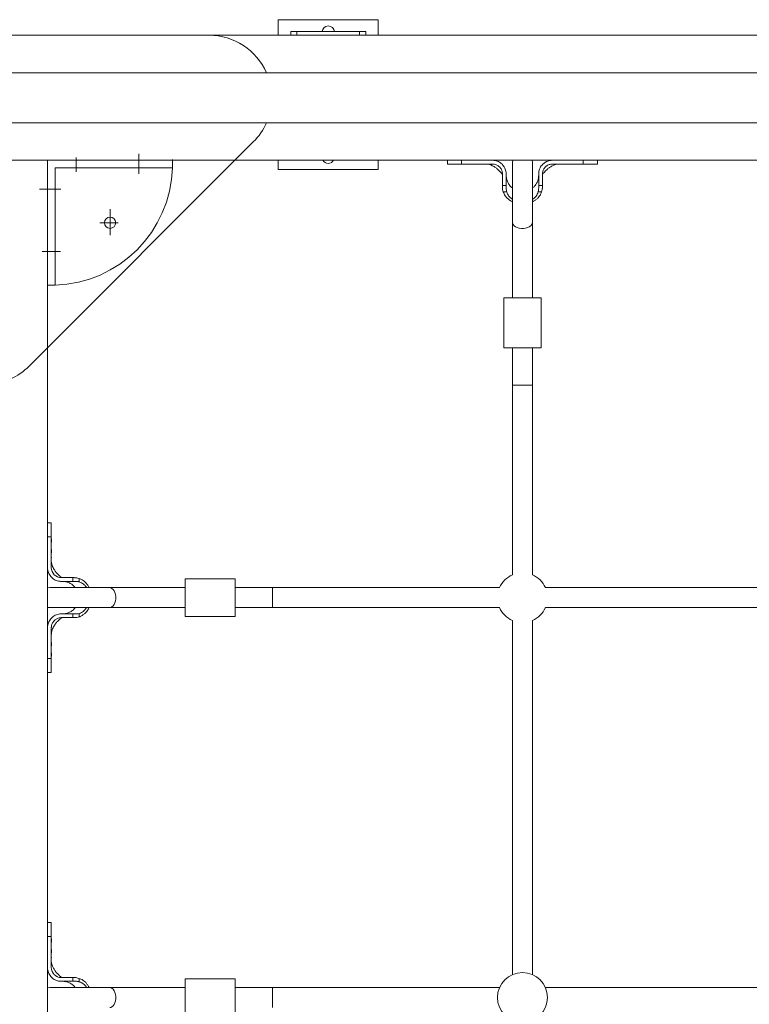
# Model space of a CAD drawing. Units: millimetres. Extents: x 683 to 19636, y -1395 to 11717.
# Drawn here: x 8227 to 8810, y 4630 to 5418 of the extents above; entities that cross this region are included whole.
import ezdxf

# ---------------------------------------------------------------- set-up
doc = ezdxf.new("R2010")
doc.units = ezdxf.units.MM
doc.layers.add('DiKom', color=7, linetype='Continuous')

msp = doc.modelspace()

# ---------------------------------------------------------------- linework, layer by layer
at = {"layer": 'DiKom', "color": 7, "linetype": 'Continuous', "lineweight": 15}
for p, q in [((8513.45, 5418.33), (8433.45, 5418.33)), ((8433.45, 5418.33), (8433.45, 5405.83)), ((8513.45, 5405.83), (8513.45, 5418.33)), ((8019.57, 5405.83), (8378.15, 5405.83)), ((9187.28, 5405.83), (8378.15, 5405.83)), ((8443.45, 5405.83), (8443.45, 5408.83)), ((8443.45, 5408.83), (8448.45, 5408.83)), ((8448.45, 5408.83), (8448.45, 5405.83)), ((8448.45, 5408.83), (8498.45, 5408.83)), ((8498.45, 5405.83), (8498.45, 5408.83)), ((8498.45, 5408.83), (8503.45, 5408.83)), ((8503.45, 5408.83), (8503.45, 5405.83)), ((9117.56, 5375.83), (7182.71, 5375.83)), ((8218.86, 5335.83), (9093.55, 5335.83)), ((8234.22, 5141.18), (8413.51, 5320.47)), ((8321.86, 5310.9), (8321.86, 5294.91)), ((8398.86, 5305.83), (7998.86, 5305.83)), ((8248.86, 5155.83), (8248.86, 5305.83)), ((8248.86, 5305.83), (8248.86, 5205.83)), ((8348.86, 5305.83), (8248.86, 5305.83)), ((8271.86, 5307.92), (8271.86, 5296.58)), ((8348.86, 5305.83), (8348.86, 5302.83)), ((9048.86, 5305.83), (8398.86, 5305.83)), ((8433.45, 5305.83), (8433.45, 5298.33)), ((8513.45, 5298.33), (8513.45, 5305.83)), ((8568.86, 5305.83), (8568.86, 5302.83)), ((8580.15, 5305.83), (8580.15, 5302.83)), ((8580.15, 5302.83), (8604.85, 5302.83)), ((8621.05, 5305.83), (8620.86, 5304.11)), ((8620.86, 5304.11), (8620.86, 5256.11)), ((8636.86, 5304.11), (8636.68, 5305.83)), ((8636.86, 5256.11), (8636.86, 5304.11)), ((8646.25, 5303.62), (8645.43, 5302.87)), ((8647.89, 5304.58), (8646.13, 5303.53)), ((8677.58, 5302.83), (8652.86, 5302.83)), ((8677.58, 5305.83), (8677.58, 5302.83)), ((8680.37, 5302.83), (8681.64, 5302.83)), ((8683.59, 5302.83), (8688.85, 5302.83)), ((8688.86, 5302.83), (8688.86, 5305.83)), ((8254.86, 5205.88), (8254.86, 5299.83)), ((8254.86, 5299.83), (8348.82, 5299.83)), ((8433.45, 5298.33), (8513.45, 5298.33)), ((8612.86, 5294.83), (8612.86, 5293.83)), ((8615.86, 5293.83), (8615.86, 5294.83)), ((8641.86, 5293.83), (8641.86, 5294.83)), ((8644.86, 5294.83), (8644.86, 5293.83)), ((8612.86, 5293.83), (8612.86, 5285.69)), ((8615.86, 5285.69), (8615.86, 5293.83)), ((8641.86, 5285.69), (8641.86, 5293.83)), ((8644.86, 5293.83), (8644.86, 5285.69)), ((8242.32, 5282.83), (8259.35, 5282.83)), ((8612.86, 5285.69), (8615.86, 5285.69)), ((8612.9, 5284.2), (8612.91, 5283.48)), ((8612.9, 5284.18), (8612.95, 5283.48)), ((8616.25, 5280.48), (8613.53, 5280.48)), ((8644.2, 5280.48), (8641.48, 5280.48)), ((8641.86, 5285.69), (8644.86, 5285.69)), ((8644.77, 5283.06), (8644.8, 5283.75)), ((8298.86, 5246), (8298.86, 5266.66)), ((8305.23, 5255.83), (8290.57, 5255.83)), ((8620.86, 5256.11), (8620.86, 5195.83)), ((8636.86, 5195.83), (8636.86, 5256.11)), ((8244.41, 5232.83), (8259.1, 5232.83)), ((8248.86, 5205.83), (8251.86, 5205.83)), ((8613.86, 5195.83), (8613.86, 5155.83)), ((8628.86, 5195.83), (8613.86, 5195.83)), ((8643.86, 5195.83), (8628.86, 5195.83)), ((8643.86, 5155.83), (8643.86, 5195.83)), ((8248.86, 5155.83), (8248.86, 3155.83)), ((8628.86, 5155.83), (8613.86, 5155.83)), ((8620.86, 5155.83), (8620.86, 5125.83)), ((8643.86, 5155.83), (8628.86, 5155.83)), ((8636.86, 5125.83), (8636.86, 5155.83)), ((8620.86, 5125.83), (8620.86, 4974.16)), ((8620.86, 5125.83), (8636.86, 5125.83)), ((8636.86, 4974.16), (8636.86, 5125.83)), ((8251.86, 5015.83), (8248.86, 5015.83)), ((8251.86, 5010.02), (8251.86, 5012.76)), ((8248.86, 5004.55), (8251.86, 5004.55)), ((8251.86, 5003.32), (8251.86, 5009.95)), ((8251.86, 5004.72), (8251.86, 5005.12)), ((8251.86, 5004.55), (8251.86, 4979.83)), ((8259.86, 4971.83), (8260.86, 4971.83)), ((8260.86, 4971.83), (8269, 4971.83)), ((8269, 4968.83), (8269, 4971.83)), ((8271.21, 4971.78), (8270.51, 4971.8)), ((8271.49, 4971.77), (8270.71, 4971.78)), ((8250.58, 4963.83), (8248.86, 4963.64)), ((8298.58, 4963.83), (8250.58, 4963.83)), ((8260.86, 4968.83), (8259.86, 4968.83)), ((8269, 4968.83), (8260.86, 4968.83)), ((8274.21, 4971.16), (8274.21, 4968.44)), ((8358.86, 4963.83), (8298.58, 4963.83)), ((8398.86, 4970.83), (8358.86, 4970.83)), ((8358.86, 4970.83), (8358.86, 4955.83)), ((8398.86, 4970.83), (8398.86, 4955.83)), ((8428.86, 4963.83), (8398.86, 4963.83)), ((8610.53, 4963.83), (8428.86, 4963.83)), ((8428.86, 4947.83), (8428.86, 4963.83)), ((8950.53, 4963.83), (8647.19, 4963.83)), ((8358.86, 4955.83), (8358.86, 4940.83)), ((8398.86, 4955.83), (8398.86, 4940.83)), ((8248.86, 4948.02), (8250.58, 4947.83)), ((8250.58, 4947.83), (8298.58, 4947.83)), ((8260.86, 4942.83), (8259.86, 4942.83)), ((8269, 4942.83), (8260.86, 4942.83)), ((8269, 4939.83), (8269, 4942.83)), ((8274.21, 4943.21), (8274.21, 4940.5)), ((8298.58, 4947.83), (8358.86, 4947.83)), ((8358.86, 4940.83), (8398.86, 4940.83)), ((8398.86, 4947.83), (8428.86, 4947.83)), ((8428.86, 4947.83), (8610.53, 4947.83)), ((8647.19, 4947.83), (8950.53, 4947.83)), ((8251.16, 4938.56), (8250.12, 4936.81)), ((8251.83, 4939.27), (8251.53, 4938.94)), ((8259.86, 4939.83), (8260.86, 4939.83)), ((8260.86, 4939.83), (8269, 4939.83)), ((8271.12, 4939.91), (8271.69, 4939.92)), ((8620.86, 4937.5), (8620.86, 4654.16)), ((8636.86, 4654.16), (8636.86, 4937.5)), ((8251.86, 4907.11), (8251.86, 4931.83)), ((8248.86, 4907.11), (8251.86, 4907.11)), ((8251.86, 4902.42), (8251.86, 4899.31)), ((8251.86, 4902.2), (8251.86, 4899.95)), ((8251.86, 4895.83), (8251.86, 4901.11)), ((8248.86, 4895.83), (8251.86, 4895.83)), ((8251.86, 4695.83), (8248.86, 4695.83)), ((8251.86, 4690.02), (8251.86, 4692.76)), ((8251.86, 4683.32), (8251.86, 4689.95)), ((8248.86, 4684.55), (8251.86, 4684.55)), ((8251.86, 4684.72), (8251.86, 4685.12)), ((8251.86, 4684.55), (8251.86, 4659.83)), ((8259.86, 4651.83), (8260.86, 4651.83)), ((8260.86, 4648.83), (8259.86, 4648.83)), ((8260.86, 4651.83), (8269, 4651.83)), ((8269, 4648.83), (8260.86, 4648.83)), ((8269, 4648.83), (8269, 4651.83)), ((8271.21, 4651.78), (8270.51, 4651.8)), ((8271.49, 4651.77), (8270.71, 4651.78)), ((8274.21, 4651.16), (8274.21, 4648.44)), ((8398.86, 4650.83), (8358.86, 4650.83)), ((8358.86, 4650.83), (8358.86, 4635.83)), ((8398.86, 4650.83), (8398.86, 4635.83)), ((8250.58, 4643.83), (8248.86, 4643.64)), ((8298.58, 4643.83), (8250.58, 4643.83)), ((8358.86, 4643.83), (8298.58, 4643.83)), ((8428.86, 4643.83), (8398.86, 4643.83)), ((8610.53, 4643.83), (8428.86, 4643.83)), ((8428.86, 4627.83), (8428.86, 4643.83)), ((8950.53, 4643.83), (8647.19, 4643.83)), ((8358.86, 4635.83), (8358.86, 4620.83)), ((8398.86, 4635.83), (8398.86, 4620.83))]:
    msp.add_line(p, q, dxfattribs=at)
at = {"layer": 'DiKom', "color": 7, "linetype": 'Continuous', "lineweight": 15, "flags": 128}
for points in [[(8660.53, 5302.82), (8660.67, 5302.82), (8660.82, 5302.81)], [(8620.86, 5256.11), (8620.97, 5255.34), (8621.43, 5254.34), (8622.24, 5253.42), (8623.36, 5252.63), (8624.74, 5252), (8626.31, 5251.56), (8628, 5251.34), (8629.73, 5251.34), (8631.42, 5251.56), (8632.99, 5252), (8634.37, 5252.63), (8635.49, 5253.42), (8636.3, 5254.34), (8636.76, 5255.34), (8636.86, 5256.11)], [(8251.88, 4987.67), (8251.88, 4987.82), (8251.88, 4987.97)], [(8298.58, 4947.83), (8299.36, 4947.93), (8300.36, 4948.4), (8301.27, 4949.21), (8302.06, 4950.33), (8302.69, 4951.7), (8303.13, 4953.27), (8303.35, 4954.96), (8303.35, 4956.69), (8303.13, 4958.38), (8302.69, 4959.95), (8302.06, 4961.33), (8301.27, 4962.45), (8300.36, 4963.26), (8299.36, 4963.72), (8298.58, 4963.83)], [(8251.88, 4667.67), (8251.88, 4667.82), (8251.88, 4667.97)], [(8298.58, 4627.83), (8299.36, 4627.93), (8300.36, 4628.4), (8301.27, 4629.21), (8302.06, 4630.33), (8302.69, 4631.7), (8303.13, 4633.27), (8303.35, 4634.96), (8303.35, 4636.69), (8303.13, 4638.38), (8302.69, 4639.95), (8302.06, 4641.33), (8301.27, 4642.45), (8300.36, 4643.26), (8299.36, 4643.72), (8298.58, 4643.83)]]:
    msp.add_lwpolyline(points, dxfattribs=at)
at = {"layer": 'DiKom', "color": 7, "linetype": 'Continuous', "lineweight": 15}
for centre, radius in [((8298.86, 5255.83), 4.5), ((8628.86, 4635.83), 20)]:
    msp.add_circle(centre, radius, dxfattribs=at)
for centre, radius, start, end in [((8473.45, 5408.33), 5, 90, 174.26083), ((8473.45, 5408.33), 5, 5.73917, 90), ((8378.15, 5355.83), 50, 23.57818, 90), ((8378.15, 5355.83), 50, 315, 336.42182), ((8831.15, 5299.65), 482.33, 179.20496, 179.97916), ((8473.45, 5308.33), 5, 210, 270), ((8473.45, 5308.33), 5, 270, 330), ((8251.86, 5302.83), 97, 271.77232, 358.22768), ((8255.04, 4723.55), 482.33, 90.02084, 90.7336), ((8198.86, 5176.54), 50, 293.57818, 315), ((8259.86, 4979.83), 8, 179.99996, 270.00004), ((8628.86, 4955.83), 20, 113.57818, 156.42182), ((8628.86, 4955.83), 20, 23.57818, 66.42182), ((8628.86, 4955.83), 20, 203.57818, 246.42182), ((8628.86, 4955.83), 20, 293.57818, 336.42182), ((8259.86, 4659.83), 8, 180.00106, 269.99894)]:
    msp.add_arc(centre, radius, start, end, dxfattribs=at)
for points, knots in [([(8580.15, 5302.83), (8580.06, 5302.83), (8579.65, 5302.83), (8577.93, 5302.83), (8575.52, 5302.83), (8572.98, 5302.83), (8571.15, 5302.83), (8569.81, 5302.83), (8569, 5302.83), (8568.92, 5302.83), (8568.88, 5302.83)], [0, 0, 0, 0, 0.012374, 0.061891, 0.26112, 0.409634, 0.562451, 0.710966, 0.863782, 1, 1, 1, 1]), ([(8571.97, 5302.83), (8572.88, 5302.83), (8576.02, 5302.83), (8579.15, 5302.83), (8581.37, 5302.83)], [0, 0, 0, 0, 0.291651, 1, 1, 1, 1]), ([(8579.49, 5302.83), (8580.43, 5302.83), (8582.38, 5302.83), (8584.88, 5302.83), (8586.18, 5302.83)], [0, 0, 0, 0, 0.477553, 1, 1, 1, 1]), ([(8599.43, 5302.81), (8599.5, 5302.81), (8599.63, 5302.81), (8599.77, 5302.81), (8599.83, 5302.81)], [0, 0, 0, 0, 0.498363, 1, 1, 1, 1]), ([(8599.89, 5302.83), (8600.21, 5302.81), (8600.81, 5302.78), (8602.34, 5302.44), (8603.89, 5301.89), (8605.4, 5301.17), (8606.64, 5300.44), (8607.75, 5299.68), (8608.7, 5298.94), (8609.76, 5297.99), (8610.81, 5296.85), (8611.72, 5295.98), (8612.38, 5295.26), (8612.69, 5294.82), (8612.77, 5294.61), (8612.78, 5294.56), (8612.8, 5294.54), (8612.81, 5294.51), (8612.82, 5294.48), (8612.84, 5294.4), (8612.84, 5294.39), (8612.86, 5294.29), (8612.86, 5294.25), (8612.87, 5293.93), (8612.86, 5293.48), (8612.86, 5293.12), (8612.86, 5293.09)], [0, 0, 0, 0, 0.123504, 0.236935, 0.338256, 0.423566, 0.50584, 0.555173, 0.608285, 0.67283, 0.753515, 0.819962, 0.860357, 0.879463, 0.88284, 0.884169, 0.885327, 0.886416, 0.887538, 0.890106, 0.907332, 0.920554, 0.928245, 0.937347, 0.995224, 1, 1, 1, 1]), ([(8604.85, 5302.83), (8604.94, 5302.83), (8605.4, 5302.82), (8606.61, 5302.7), (8608.55, 5302.08), (8610.65, 5300.57), (8612.22, 5298.34), (8612.82, 5296.29), (8612.85, 5295.11), (8612.86, 5294.83)], [0, 0, 0, 0, 0.022082, 0.110619, 0.289016, 0.502888, 0.717713, 0.931833, 1, 1, 1, 1]), ([(8615.86, 5294.83), (8615.86, 5294.91), (8615.86, 5295.34), (8615.74, 5296.99), (8614.94, 5299.74), (8612.75, 5302.8), (8609.67, 5304.95), (8606.86, 5305.76), (8605.25, 5305.82), (8604.86, 5305.83)], [0, 0, 0, 0, 0.014813, 0.074112, 0.288783, 0.503463, 0.718038, 0.933087, 1, 1, 1, 1]), ([(8641.86, 5294.83), (8641.86, 5294.91), (8641.87, 5295.34), (8641.99, 5297), (8642.79, 5299.76), (8645.01, 5302.83), (8648.11, 5304.98), (8650.9, 5305.77), (8652.5, 5305.82), (8652.86, 5305.83)], [0, 0, 0, 0, 0.014813, 0.074109, 0.290042, 0.505968, 0.720946, 0.936011, 1, 1, 1, 1]), ([(8644.86, 5294.01), (8644.86, 5294.1), (8644.86, 5294.28), (8644.88, 5294.33), (8644.88, 5294.37), (8644.9, 5294.45), (8644.91, 5294.49), (8644.92, 5294.52), (8644.94, 5294.55), (8644.96, 5294.61), (8645.05, 5294.86), (8645.59, 5295.55), (8646.5, 5296.46), (8647.69, 5297.73), (8648.78, 5298.73), (8649.66, 5299.45), (8650.58, 5300.1), (8651.68, 5300.8), (8653.1, 5301.57), (8654.85, 5302.29), (8656.67, 5302.76), (8657.37, 5302.81), (8657.73, 5302.83)], [0, 0, 0, 0, 0.018191, 0.034393, 0.052851, 0.056712, 0.058313, 0.059778, 0.061258, 0.062948, 0.067435, 0.091966, 0.17106, 0.268635, 0.337572, 0.396364, 0.442785, 0.502185, 0.593494, 0.710964, 0.84791, 1, 1, 1, 1]), ([(8652.86, 5302.83), (8652.64, 5302.82), (8651.52, 5302.79), (8649.53, 5302.26), (8647.26, 5300.75), (8645.62, 5298.56), (8644.93, 5296.46), (8644.88, 5295.2), (8644.86, 5294.83)], [0, 0, 0, 0, 0.0541269, 0.2683316, 0.4825304, 0.697284, 0.9119817, 1, 1, 1, 1]), ([(8645.98, 5303.41), (8645.93, 5303.37), (8645.82, 5303.28), (8645.7, 5303.18), (8645.64, 5303.12)], [0, 0, 0, 0, 0.499813, 1, 1, 1, 1]), ([(8671.26, 5302.83), (8672.57, 5302.83), (8675.08, 5302.83), (8677.04, 5302.83), (8677.97, 5302.83)], [0, 0, 0, 0, 0.522528, 1, 1, 1, 1]), ([(8675.99, 5302.83), (8677.29, 5302.83), (8679.78, 5302.83), (8682.11, 5302.83), (8683.23, 5302.83)], [0, 0, 0, 0, 0.521843, 1, 1, 1, 1]), ([(8688.84, 5302.83), (8688.85, 5302.83), (8688.94, 5302.83), (8688.59, 5302.83), (8687.73, 5302.83), (8686.29, 5302.83), (8684.36, 5302.83), (8681.59, 5302.83), (8679.09, 5302.83), (8677.58, 5302.83)], [0, 0, 0, 0, 0.012296, 0.165144, 0.313686, 0.466533, 0.615071, 0.767917, 1, 1, 1, 1]), ([(8680.59, 5302.83), (8681.21, 5302.83), (8682.42, 5302.83), (8683.2, 5302.83), (8683.59, 5302.83)], [0, 0, 0, 0, 0.507947, 1, 1, 1, 1]), ([(8620.86, 5283.67), (8620.6, 5283.85), (8619.55, 5284.58), (8618.11, 5286.38), (8616.66, 5289), (8616, 5291.51), (8615.87, 5293.16), (8615.86, 5293.77), (8615.86, 5293.84)], [0, 0, 0, 0, 0.0806718, 0.3274131, 0.5777227, 0.8434155, 0.9824651, 1, 1, 1, 1]), ([(8641.86, 5293.89), (8641.86, 5293.8), (8641.86, 5293.63), (8641.85, 5293.31), (8641.82, 5292.62), (8641.63, 5291.06), (8640.96, 5288.78), (8639.57, 5286.31), (8638.16, 5284.58), (8637.13, 5283.85), (8636.86, 5283.67)], [0, 0, 0, 0, 0.024558, 0.045526, 0.084203, 0.201222, 0.441934, 0.681542, 0.917468, 1, 1, 1, 1]), ([(8612.86, 5284.61), (8612.86, 5284.7), (8612.86, 5285.06), (8612.86, 5285.42), (8612.86, 5285.69)], [0, 0, 0, 0, 0.256289, 1, 1, 1, 1]), ([(8613.53, 5280.48), (8613.34, 5281.14), (8612.94, 5282.48), (8612.89, 5283.89), (8612.86, 5284.61)], [0, 0, 0, 0, 0.491603, 1, 1, 1, 1]), ([(8620.86, 5272.59), (8620.26, 5272.89), (8618.82, 5273.63), (8616.83, 5275.29), (8614.82, 5277.57), (8613.98, 5279.46), (8613.53, 5280.48)], [0, 0, 0, 0, 0.1813773, 0.4389341, 0.6962513, 1, 1, 1, 1]), ([(8615.86, 5285.69), (8615.86, 5285.61), (8615.86, 5285.18), (8615.87, 5284.42), (8615.83, 5282.75), (8616.07, 5281.45), (8616.25, 5280.48)], [0, 0, 0, 0, 0.048434, 0.242252, 0.436077, 1, 1, 1, 1]), ([(8616.25, 5280.48), (8616.46, 5279.9), (8617.04, 5278.33), (8618.56, 5276.22), (8620.16, 5275.14), (8620.86, 5274.67)], [0, 0, 0, 0, 0.244249, 0.667055, 1, 1, 1, 1]), ([(8636.86, 5274.6), (8637.05, 5274.71), (8637.95, 5275.22), (8639.55, 5276.76), (8640.89, 5278.72), (8641.37, 5280.15), (8641.48, 5280.48)], [0, 0, 0, 0, 0.085158, 0.405229, 0.8604556, 1, 1, 1, 1]), ([(8644.2, 5280.48), (8644.03, 5280.05), (8643.37, 5278.36), (8641.84, 5276.21), (8639.7, 5274.28), (8638.17, 5273.19), (8637.17, 5272.73), (8636.86, 5272.6)], [0, 0, 0, 0, 0.127816, 0.495426, 0.70246, 0.909599, 1, 1, 1, 1]), ([(8641.48, 5280.48), (8641.5, 5280.56), (8641.62, 5280.96), (8641.84, 5282.02), (8641.87, 5283.69), (8641.87, 5285.02), (8641.86, 5285.69)], [0, 0, 0, 0, 0.048375, 0.24214, 0.618943, 1, 1, 1, 1]), ([(8644.86, 5284.61), (8644.84, 5283.92), (8644.79, 5282.5), (8644.4, 5281.16), (8644.2, 5280.48)], [0, 0, 0, 0, 0.492145, 1, 1, 1, 1]), ([(8644.86, 5285.69), (8644.86, 5285.6), (8644.86, 5285.24), (8644.86, 5284.88), (8644.86, 5284.61)], [0, 0, 0, 0, 0.256385, 1, 1, 1, 1]), ([(8251.86, 5015.81), (8251.86, 5015.82), (8251.86, 5015.91), (8251.86, 5015.55), (8251.86, 5014.7), (8251.86, 5013.26), (8251.86, 5011.32), (8251.86, 5008.55), (8251.86, 5006.05), (8251.86, 5004.55)], [0, 0, 0, 0, 0.012296, 0.16514, 0.313682, 0.466527, 0.615072, 0.767918, 1, 1, 1, 1]), ([(8251.86, 4998.51), (8251.86, 4999.81), (8251.87, 5002.31), (8251.86, 5004.27), (8251.86, 5005.2)], [0, 0, 0, 0, 0.522447, 1, 1, 1, 1]), ([(8251.86, 4995.05), (8251.86, 4995.01), (8251.86, 4994.46), (8251.87, 4993.47), (8251.87, 4992.29), (8251.86, 4991.56), (8251.86, 4991.25), (8251.86, 4991.34), (8251.86, 4991.34)], [0, 0, 0, 0, 0.02217, 0.263631, 0.505088, 0.746541, 0.988013, 1, 1, 1, 1]), ([(8259.86, 4968.83), (8259.78, 4968.83), (8259.35, 4968.83), (8257.7, 4968.95), (8254.95, 4969.75), (8251.89, 4971.95), (8249.74, 4975.03), (8248.93, 4977.83), (8248.88, 4979.45), (8248.86, 4979.83)], [0, 0, 0, 0, 0.0148056, 0.0741051, 0.2887818, 0.5034594, 0.7180363, 0.933083, 1, 1, 1, 1]), ([(8263.17, 4971.83), (8263.21, 4971.83), (8263.29, 4971.83), (8263.11, 4971.83), (8262.45, 4971.83), (8261.72, 4971.83), (8261.17, 4971.83), (8260.67, 4971.83), (8260.4, 4971.83), (8260.33, 4971.85), (8260.29, 4971.85), (8260.22, 4971.87), (8260.19, 4971.89), (8260.16, 4971.9), (8260.12, 4971.91), (8260.06, 4971.93), (8259.82, 4972.03), (8259.32, 4972.44), (8258.59, 4973.07), (8257.75, 4973.99), (8256.72, 4974.93), (8255.86, 4975.87), (8255.2, 4976.69), (8254.58, 4977.57), (8253.89, 4978.65), (8253.11, 4980.09), (8252.4, 4981.85), (8251.93, 4983.7), (8251.88, 4984.42), (8251.86, 4984.8)], [0, 0, 0, 0, 0.038804, 0.07397, 0.12484, 0.172222, 0.205994, 0.227862, 0.2417, 0.254341, 0.268538, 0.27144, 0.272636, 0.273738, 0.274876, 0.276185, 0.279637, 0.298267, 0.337814, 0.388349, 0.446678, 0.494113, 0.533657, 0.567928, 0.614049, 0.684941, 0.7761, 0.882283, 1, 1, 1, 1]), ([(8269, 4971.83), (8269.09, 4971.83), (8269.45, 4971.83), (8269.81, 4971.83), (8270.08, 4971.83)], [0, 0, 0, 0, 0.256358, 1, 1, 1, 1]), ([(8270.09, 4971.83), (8270.78, 4971.81), (8272.19, 4971.76), (8273.53, 4971.36), (8274.21, 4971.16)], [0, 0, 0, 0, 0.492145, 1, 1, 1, 1]), ([(8260.82, 4968.83), (8261.24, 4968.82), (8262.09, 4968.8), (8263.34, 4968.61), (8264.55, 4968.32), (8266.25, 4967.73), (8268.31, 4966.58), (8270.11, 4965.14), (8270.84, 4964.09), (8271.02, 4963.83)], [0, 0, 0, 0, 0.1085111, 0.2163866, 0.3217313, 0.4243067, 0.6737388, 0.9196159, 1, 1, 1, 1]), ([(8274.21, 4968.44), (8274.13, 4968.47), (8273.73, 4968.58), (8272.98, 4968.74), (8272.14, 4968.82), (8270.96, 4968.84), (8269.97, 4968.83), (8269.14, 4968.83), (8269, 4968.83)], [0, 0, 0, 0, 0.0483589, 0.2420332, 0.4357044, 0.5324221, 0.9193954, 1, 1, 1, 1]), ([(8274.21, 4971.16), (8274.65, 4970.99), (8276.34, 4970.33), (8278.49, 4968.8), (8280.41, 4966.67), (8281.5, 4965.14), (8281.96, 4964.13), (8282.1, 4963.83)], [0, 0, 0, 0, 0.127816, 0.49543, 0.702461, 0.909595, 1, 1, 1, 1]), ([(8280.09, 4963.83), (8279.98, 4964.02), (8279.47, 4964.92), (8277.93, 4966.52), (8275.97, 4967.85), (8274.55, 4968.33), (8274.21, 4968.44)], [0, 0, 0, 0, 0.085832, 0.4059, 0.861198, 1, 1, 1, 1]), ([(8259.86, 4942.83), (8259.78, 4942.83), (8259.35, 4942.83), (8257.69, 4942.71), (8254.93, 4941.9), (8251.86, 4939.69), (8249.72, 4936.59), (8248.93, 4933.8), (8248.88, 4932.2), (8248.86, 4931.83)], [0, 0, 0, 0, 0.014806, 0.074109, 0.290042, 0.505965, 0.720943, 0.936008, 1, 1, 1, 1]), ([(8271.03, 4947.83), (8270.84, 4947.56), (8270.12, 4946.53), (8268.38, 4945.13), (8265.91, 4943.73), (8263.63, 4943.07), (8262.02, 4942.87), (8261.25, 4942.83), (8260.95, 4942.83), (8260.85, 4942.83)], [0, 0, 0, 0, 0.082938, 0.32002, 0.560811, 0.802709, 0.920303, 0.974202, 1, 1, 1, 1]), ([(8269, 4942.83), (8269.09, 4942.83), (8269.51, 4942.83), (8270.59, 4942.84), (8272.27, 4942.77), (8273.56, 4943.07), (8274.21, 4943.21)], [0, 0, 0, 0, 0.048385, 0.241897, 0.617109, 1, 1, 1, 1]), ([(8274.21, 4940.5), (8273.55, 4940.3), (8272.21, 4939.9), (8270.8, 4939.85), (8270.08, 4939.83)], [0, 0, 0, 0, 0.491616, 1, 1, 1, 1]), ([(8282.08, 4947.83), (8281.78, 4947.23), (8281.04, 4945.74), (8279.38, 4943.75), (8277.25, 4941.95), (8275.48, 4940.96), (8274.43, 4940.58), (8274.21, 4940.5)], [0, 0, 0, 0, 0.1808358, 0.4502288, 0.6939088, 0.9373232, 1, 1, 1, 1]), ([(8274.21, 4943.21), (8274.79, 4943.43), (8276.37, 4944), (8278.48, 4945.53), (8279.55, 4947.13), (8280.03, 4947.83)], [0, 0, 0, 0, 0.2446481, 0.6678617, 1, 1, 1, 1]), ([(8251.57, 4939.05), (8251.52, 4938.99), (8251.41, 4938.87), (8251.32, 4938.76), (8251.28, 4938.71)], [0, 0, 0, 0, 0.5002, 1, 1, 1, 1]), ([(8251.86, 4926.96), (8251.89, 4927.33), (8251.93, 4928.02), (8252.41, 4929.85), (8253.12, 4931.59), (8253.89, 4933.01), (8254.59, 4934.11), (8255.25, 4935.03), (8255.96, 4935.91), (8256.82, 4936.86), (8257.86, 4937.77), (8258.63, 4938.64), (8259.32, 4939.23), (8259.84, 4939.64), (8260.08, 4939.73), (8260.14, 4939.76), (8260.18, 4939.77), (8260.21, 4939.78), (8260.24, 4939.79), (8260.34, 4939.82), (8260.39, 4939.82), (8260.45, 4939.83), (8260.74, 4939.83), (8260.86, 4939.83), (8260.9, 4939.83)], [0, 0, 0, 0, 0.150022, 0.285116, 0.400986, 0.491056, 0.549649, 0.595442, 0.65344, 0.721442, 0.788228, 0.844912, 0.895824, 0.920026, 0.924448, 0.926116, 0.927576, 0.92902, 0.9306, 0.934413, 0.957289, 0.976124, 0.990797, 1, 1, 1, 1]), ([(8251.86, 4931.83), (8251.87, 4932.06), (8251.9, 4933.17), (8252.43, 4935.16), (8253.94, 4937.44), (8256.13, 4939.07), (8258.23, 4939.76), (8259.5, 4939.81), (8259.86, 4939.83)], [0, 0, 0, 0, 0.054136, 0.268331, 0.482532, 0.697287, 0.911982, 1, 1, 1, 1]), ([(8270.08, 4939.83), (8269.99, 4939.83), (8269.63, 4939.83), (8269.27, 4939.83), (8269, 4939.83)], [0, 0, 0, 0, 0.256368, 1, 1, 1, 1]), ([(8251.88, 4926.64), (8251.88, 4926.72), (8251.88, 4926.88), (8251.88, 4927.04), (8251.88, 4927.13)], [0, 0, 0, 0, 0.498034, 1, 1, 1, 1]), ([(8251.86, 4920.28), (8251.86, 4920.29), (8251.86, 4920.37), (8251.86, 4919.98), (8251.87, 4919.15), (8251.87, 4917.97), (8251.86, 4917.05), (8251.86, 4916.63)], [0, 0, 0, 0, 0.064253, 0.306801, 0.549343, 0.791887, 1, 1, 1, 1]), ([(8251.86, 4906.72), (8251.86, 4907.66), (8251.87, 4909.62), (8251.86, 4912.12), (8251.86, 4913.43)], [0, 0, 0, 0, 0.477468, 1, 1, 1, 1]), ([(8251.86, 4901.46), (8251.86, 4902.58), (8251.86, 4904.92), (8251.86, 4907.4), (8251.86, 4908.7)], [0, 0, 0, 0, 0.478149, 1, 1, 1, 1]), ([(8251.86, 4907.11), (8251.86, 4907.03), (8251.86, 4906.61), (8251.86, 4904.9), (8251.86, 4902.48), (8251.86, 4899.95), (8251.86, 4898.11), (8251.86, 4896.78), (8251.86, 4895.96), (8251.86, 4895.89), (8251.86, 4895.85)], [0, 0, 0, 0, 0.012374, 0.061892, 0.261124, 0.409637, 0.562453, 0.710964, 0.863782, 1, 1, 1, 1]), ([(8251.86, 4901.11), (8251.86, 4901.49), (8251.86, 4902.27), (8251.86, 4903.49), (8251.86, 4904.1)], [0, 0, 0, 0, 0.49205, 1, 1, 1, 1]), ([(8251.86, 4695.81), (8251.86, 4695.82), (8251.86, 4695.91), (8251.86, 4695.55), (8251.86, 4694.7), (8251.86, 4693.26), (8251.86, 4691.32), (8251.86, 4688.55), (8251.86, 4686.05), (8251.86, 4684.55)], [0, 0, 0, 0, 0.0122964, 0.1651391, 0.3136805, 0.4665281, 0.6150703, 0.7679166, 1, 1, 1, 1]), ([(8251.86, 4678.51), (8251.86, 4679.81), (8251.87, 4682.31), (8251.86, 4684.27), (8251.86, 4685.2)], [0, 0, 0, 0, 0.522447, 1, 1, 1, 1]), ([(8251.86, 4675.05), (8251.86, 4675.01), (8251.86, 4674.46), (8251.87, 4673.47), (8251.87, 4672.29), (8251.86, 4671.56), (8251.86, 4671.25), (8251.86, 4671.34), (8251.86, 4671.34)], [0, 0, 0, 0, 0.0221792, 0.2636384, 0.5050862, 0.746538, 0.988012, 1, 1, 1, 1]), ([(8263.17, 4651.83), (8263.21, 4651.83), (8263.29, 4651.83), (8263.11, 4651.83), (8262.45, 4651.83), (8261.72, 4651.83), (8261.17, 4651.83), (8260.67, 4651.83), (8260.4, 4651.83), (8260.33, 4651.85), (8260.29, 4651.85), (8260.22, 4651.87), (8260.19, 4651.89), (8260.16, 4651.9), (8260.12, 4651.91), (8260.06, 4651.93), (8259.82, 4652.03), (8259.32, 4652.44), (8258.59, 4653.07), (8257.75, 4653.99), (8256.72, 4654.93), (8255.86, 4655.87), (8255.2, 4656.69), (8254.58, 4657.57), (8253.89, 4658.65), (8253.11, 4660.09), (8252.4, 4661.85), (8251.93, 4663.7), (8251.88, 4664.42), (8251.86, 4664.8)], [0, 0, 0, 0, 0.038804, 0.07397, 0.12484, 0.172222, 0.205994, 0.227862, 0.2417, 0.254341, 0.268538, 0.271439, 0.272637, 0.273739, 0.274876, 0.276186, 0.279638, 0.298267, 0.337813, 0.388349, 0.446678, 0.494112, 0.533656, 0.567929, 0.614049, 0.68494, 0.7761, 0.882282, 1, 1, 1, 1]), ([(8259.86, 4648.83), (8259.78, 4648.83), (8259.35, 4648.83), (8257.7, 4648.95), (8254.95, 4649.75), (8251.89, 4651.95), (8249.74, 4655.03), (8248.93, 4657.83), (8248.88, 4659.45), (8248.86, 4659.83)], [0, 0, 0, 0, 0.014806, 0.074105, 0.288784, 0.503464, 0.718039, 0.933086, 1, 1, 1, 1]), ([(8260.82, 4648.83), (8261.24, 4648.82), (8262.09, 4648.8), (8263.34, 4648.61), (8264.55, 4648.32), (8266.25, 4647.73), (8268.31, 4646.58), (8270.11, 4645.14), (8270.84, 4644.09), (8271.02, 4643.83)], [0, 0, 0, 0, 0.1085114, 0.2163871, 0.3217307, 0.4243078, 0.6737377, 0.9196117, 1, 1, 1, 1]), ([(8269, 4651.83), (8269.09, 4651.83), (8269.45, 4651.83), (8269.81, 4651.83), (8270.08, 4651.83)], [0, 0, 0, 0, 0.256358, 1, 1, 1, 1]), ([(8274.21, 4648.44), (8274.13, 4648.47), (8273.73, 4648.58), (8272.98, 4648.74), (8272.14, 4648.82), (8270.96, 4648.84), (8269.97, 4648.83), (8269.14, 4648.83), (8269, 4648.83)], [0, 0, 0, 0, 0.048356, 0.242035, 0.435705, 0.532422, 0.919395, 1, 1, 1, 1]), ([(8270.09, 4651.83), (8270.78, 4651.81), (8272.19, 4651.76), (8273.53, 4651.36), (8274.21, 4651.16)], [0, 0, 0, 0, 0.492143, 1, 1, 1, 1]), ([(8274.21, 4651.16), (8274.65, 4650.99), (8276.34, 4650.33), (8278.49, 4648.8), (8280.41, 4646.67), (8281.5, 4645.14), (8281.96, 4644.13), (8282.1, 4643.83)], [0, 0, 0, 0, 0.127816, 0.495426, 0.70246, 0.909599, 1, 1, 1, 1]), ([(8280.09, 4643.83), (8279.98, 4644.02), (8279.47, 4644.92), (8277.93, 4646.52), (8275.97, 4647.85), (8274.55, 4648.33), (8274.21, 4648.44)], [0, 0, 0, 0, 0.085839, 0.405905, 0.861198, 1, 1, 1, 1])]:
    msp.add_open_spline(points, degree=3, knots=knots, dxfattribs=at)

doc.saveas('drawing.dxf')
